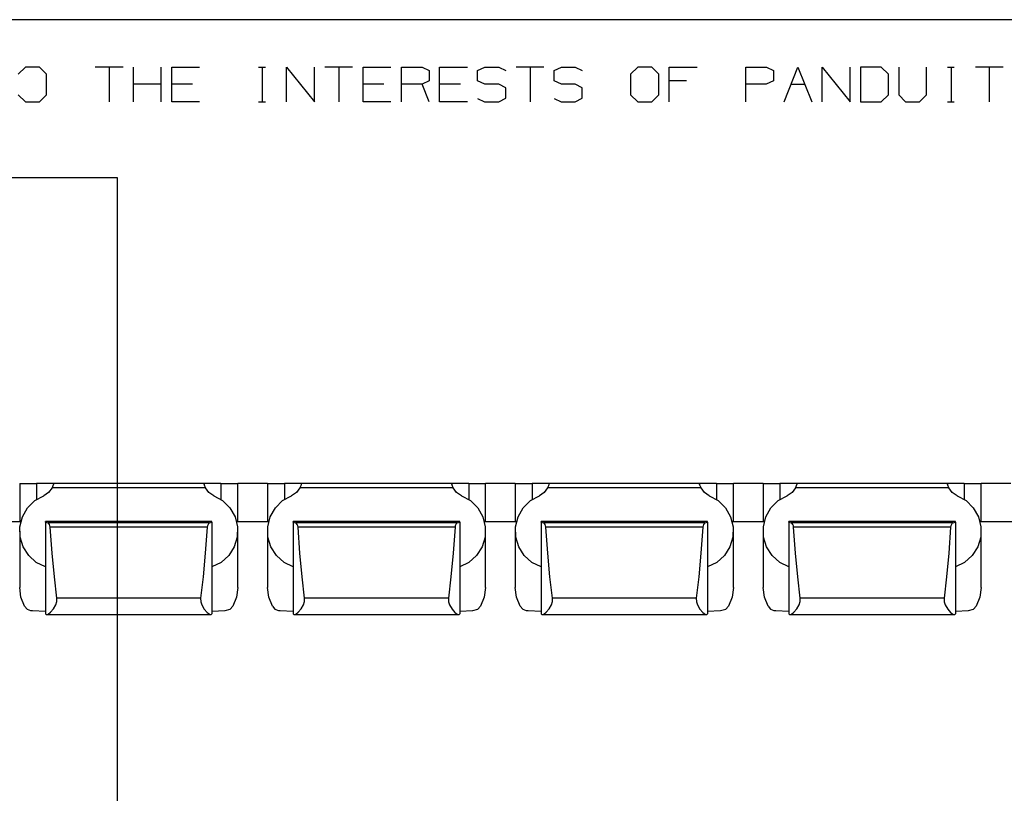
# Paper-space layout 'Layout1' of a CAD drawing. Extents: x 0.6 to 16.4, y 0.4 to 10.6.
# Drawn here: x 8 to 9.9, y 9.1 to 10.6 of the extents above; entities that cross this region are included whole.
import ezdxf

# ---------------------------------------------------------------- set-up
doc = ezdxf.new("R2010")
doc.units = 0
doc.header["$MEASUREMENT"] = 0
doc.layers.add('1', color=7, linetype='Continuous')

psp = doc.layouts.get("Layout1")

# ---------------------------------------------------------------- linework, layer by layer
at = {"layer": '1', "color": 7, "linetype": 'Continuous'}
for p, q in [((16.369932, 10.641915), (0.633067, 10.641915)), ((7.974038, 10.546244), (7.959274, 10.532218)), ((8.002089, 10.546244), (7.974038, 10.546244)), ((8.016114, 10.532218), (8.002089, 10.546244)), ((8.016114, 10.490142), (8.016114, 10.532218)), ((8.170543, 10.546244), (8.114441, 10.546244)), ((8.142492, 10.546244), (8.142492, 10.476116)), ((8.191655, 10.476116), (8.191655, 10.546244)), ((8.247758, 10.476116), (8.247758, 10.546244)), ((8.268869, 10.476116), (8.268869, 10.546244)), ((8.268869, 10.546244), (8.324972, 10.546244)), ((8.443968, 10.546244), (8.457994, 10.546244)), ((8.451349, 10.546244), (8.451349, 10.476116)), ((8.500513, 10.476116), (8.500513, 10.546244)), ((8.500513, 10.546244), (8.556615, 10.476116)), ((8.556615, 10.476116), (8.556615, 10.546244)), ((8.63383, 10.546244), (8.577727, 10.546244)), ((8.605779, 10.546244), (8.605779, 10.476116)), ((8.654942, 10.476116), (8.654942, 10.546244)), ((8.654942, 10.546244), (8.711044, 10.546244)), ((8.732156, 10.476116), (8.732156, 10.546244)), ((8.732156, 10.546244), (8.774233, 10.546244)), ((8.774233, 10.546244), (8.788259, 10.5396)), ((8.788259, 10.5396), (8.788259, 10.518192)), ((8.809371, 10.476116), (8.809371, 10.546244)), ((8.809371, 10.546244), (8.865473, 10.546244)), ((8.885847, 10.5396), (8.900611, 10.546244)), ((8.885847, 10.518192), (8.885847, 10.5396)), ((8.900611, 10.546244), (8.928661, 10.546244)), ((8.928661, 10.546244), (8.942687, 10.5396)), ((9.019901, 10.546244), (8.963799, 10.546244)), ((8.991851, 10.546244), (8.991851, 10.476116)), ((9.040276, 10.5396), (9.055039, 10.546244)), ((9.040276, 10.518192), (9.040276, 10.5396)), ((9.055039, 10.546244), (9.083091, 10.546244)), ((9.083091, 10.546244), (9.097116, 10.5396)), ((9.209468, 10.546244), (9.194704, 10.532218)), ((9.194704, 10.532218), (9.194704, 10.490142)), ((9.237519, 10.546244), (9.209468, 10.546244)), ((9.251545, 10.532218), (9.237519, 10.546244)), ((9.251545, 10.490142), (9.251545, 10.532218)), ((9.272657, 10.476116), (9.272657, 10.546244)), ((9.272657, 10.546244), (9.328759, 10.546244)), ((9.427086, 10.476116), (9.427086, 10.546244)), ((9.427086, 10.546244), (9.469163, 10.546244)), ((9.469163, 10.546244), (9.483189, 10.5396)), ((9.483189, 10.5396), (9.483189, 10.518192)), ((9.5043, 10.476116), (9.532351, 10.546244)), ((9.532351, 10.546244), (9.560403, 10.476116)), ((9.581514, 10.476116), (9.581514, 10.546244)), ((9.581514, 10.546244), (9.637617, 10.476116)), ((9.637617, 10.476116), (9.637617, 10.546244)), ((9.700068, 10.546244), (9.65873, 10.546244)), ((9.65873, 10.546244), (9.65873, 10.476116)), ((9.714831, 10.532218), (9.700068, 10.546244)), ((9.714831, 10.490142), (9.714831, 10.532218)), ((9.735944, 10.546244), (9.735944, 10.490142)), ((9.792046, 10.490142), (9.792046, 10.546244)), ((9.833827, 10.546244), (9.847853, 10.546244)), ((9.841209, 10.546244), (9.841209, 10.476116)), ((9.946475, 10.546244), (9.890372, 10.546244)), ((9.918424, 10.546244), (9.918424, 10.476116)), ((8.247758, 10.511549), (8.191655, 10.511549)), ((8.310946, 10.511549), (8.268869, 10.511549)), ((8.697019, 10.511549), (8.654942, 10.511549)), ((8.774233, 10.511549), (8.732156, 10.511549)), ((8.788259, 10.518192), (8.774233, 10.511549)), ((8.788259, 10.476116), (8.774233, 10.511549)), ((8.851447, 10.511549), (8.809371, 10.511549)), ((8.900611, 10.511549), (8.885847, 10.518192)), ((8.928661, 10.511549), (8.900611, 10.511549)), ((8.942687, 10.504168), (8.928661, 10.511549)), ((9.055039, 10.511549), (9.040276, 10.518192)), ((9.083091, 10.511549), (9.055039, 10.511549)), ((9.097116, 10.504168), (9.083091, 10.511549)), ((9.307352, 10.518192), (9.272657, 10.518192)), ((9.468425, 10.511549), (9.427086, 10.511549)), ((9.483189, 10.518192), (9.468425, 10.511549)), ((9.518326, 10.511549), (9.546377, 10.511549)), ((7.959274, 10.490142), (7.974038, 10.476116)), ((8.002089, 10.476116), (8.016114, 10.490142)), ((8.942687, 10.483498), (8.942687, 10.504168)), ((9.097116, 10.483498), (9.097116, 10.504168)), ((9.194704, 10.490142), (9.209468, 10.476116)), ((9.237519, 10.476116), (9.251545, 10.490142)), ((9.700068, 10.476116), (9.714831, 10.490142)), ((9.735944, 10.490142), (9.749231, 10.476116)), ((9.777282, 10.476116), (9.792046, 10.490142)), ((7.974038, 10.476116), (8.002089, 10.476116)), ((8.324972, 10.476116), (8.268869, 10.476116)), ((8.443968, 10.476116), (8.457994, 10.476116)), ((8.711044, 10.476116), (8.654942, 10.476116)), ((8.865473, 10.476116), (8.809371, 10.476116)), ((8.885847, 10.482759), (8.899873, 10.476116)), ((8.899873, 10.476116), (8.928661, 10.476116)), ((8.928661, 10.476116), (8.942687, 10.483498)), ((9.040276, 10.482759), (9.054301, 10.476116)), ((9.054301, 10.476116), (9.083091, 10.476116)), ((9.083091, 10.476116), (9.097116, 10.483498)), ((9.209468, 10.476116), (9.237519, 10.476116)), ((9.65873, 10.476116), (9.700068, 10.476116)), ((9.749231, 10.476116), (9.777282, 10.476116)), ((9.833827, 10.476116), (9.847853, 10.476116)), ((8.159434, 10.322482), (7.909435, 10.322482)), ((8.159434, 8.921762), (8.159434, 10.322482)), ((7.962037, 9.70593), (7.966188, 9.705931)), ((7.962037, 9.70593), (7.962037, 9.628331)), ((7.966188, 9.705931), (7.97807, 9.705932)), ((7.97807, 9.705932), (7.996037, 9.705933)), ((8.014003, 9.705934), (7.996037, 9.705933)), ((7.996037, 9.705933), (7.996037, 9.673747)), ((8.025885, 9.705935), (8.014003, 9.705934)), ((8.027279, 9.697005), (8.020473, 9.68746)), ((8.030036, 9.705935), (8.025885, 9.705935)), ((8.028988, 9.700897), (8.027279, 9.697005)), ((8.336794, 9.697005), (8.027279, 9.697005)), ((8.030036, 9.704636), (8.028988, 9.700897)), ((8.334037, 9.70596), (8.030036, 9.70596)), ((8.030036, 9.70596), (8.030036, 9.705627)), ((8.030036, 9.705627), (8.030036, 9.704636)), ((8.334037, 9.70596), (8.334037, 9.705627)), ((8.338188, 9.705935), (8.334037, 9.705935)), ((8.334037, 9.705627), (8.334037, 9.704636)), ((8.334598, 9.702171), (8.334037, 9.704636)), ((8.336794, 9.697005), (8.334598, 9.702171)), ((8.343601, 9.68746), (8.336794, 9.697005)), ((8.35007, 9.705934), (8.338188, 9.705935)), ((8.368036, 9.705933), (8.35007, 9.705934)), ((8.368036, 9.705933), (8.386003, 9.705932)), ((8.368036, 9.705933), (8.368036, 9.673747)), ((8.386003, 9.705932), (8.397884, 9.705931)), ((8.397884, 9.705931), (8.402037, 9.70593)), ((8.402037, 9.628331), (8.402037, 9.70593)), ((8.462036, 9.705894), (8.402037, 9.705894)), ((8.462036, 9.70593), (8.466188, 9.705931)), ((8.462036, 9.70593), (8.462036, 9.628331)), ((8.466188, 9.705931), (8.47807, 9.705932)), ((8.47807, 9.705932), (8.496037, 9.705933)), ((8.514003, 9.705934), (8.496037, 9.705933)), ((8.496037, 9.705933), (8.496037, 9.673747)), ((8.525885, 9.705935), (8.514003, 9.705934)), ((8.527279, 9.697005), (8.520473, 9.68746)), ((8.530036, 9.705935), (8.525885, 9.705935)), ((8.528988, 9.700897), (8.527279, 9.697005)), ((8.836794, 9.697005), (8.527279, 9.697005)), ((8.530036, 9.704636), (8.528988, 9.700897)), ((8.834037, 9.70596), (8.530036, 9.70596)), ((8.530036, 9.70596), (8.530036, 9.705627)), ((8.530036, 9.705627), (8.530036, 9.704636)), ((8.834037, 9.70596), (8.834037, 9.705627)), ((8.838188, 9.705935), (8.834037, 9.705935)), ((8.834037, 9.705627), (8.834037, 9.704636)), ((8.834598, 9.702171), (8.834037, 9.704636)), ((8.836794, 9.697005), (8.834598, 9.702171)), ((8.843601, 9.68746), (8.836794, 9.697005)), ((8.85007, 9.705934), (8.838188, 9.705935)), ((8.868036, 9.705933), (8.85007, 9.705934)), ((8.868036, 9.705933), (8.886003, 9.705932)), ((8.868036, 9.705933), (8.868036, 9.673747)), ((8.886003, 9.705932), (8.897884, 9.705931)), ((8.897884, 9.705931), (8.902037, 9.70593)), ((8.902037, 9.628331), (8.902037, 9.70593)), ((8.962036, 9.705894), (8.902037, 9.705894)), ((8.962036, 9.70593), (8.966188, 9.705931)), ((8.962036, 9.70593), (8.962036, 9.628331)), ((8.966188, 9.705931), (8.97807, 9.705932)), ((8.97807, 9.705932), (8.996037, 9.705933)), ((9.014003, 9.705934), (8.996037, 9.705933)), ((8.996037, 9.705933), (8.996037, 9.673747)), ((9.025885, 9.705935), (9.014003, 9.705934)), ((9.027279, 9.697005), (9.020473, 9.68746)), ((9.030036, 9.705935), (9.025885, 9.705935)), ((9.028988, 9.700897), (9.027279, 9.697005)), ((9.336794, 9.697005), (9.027279, 9.697005)), ((9.030036, 9.704636), (9.028988, 9.700897)), ((9.334037, 9.70596), (9.030036, 9.70596)), ((9.030036, 9.70596), (9.030036, 9.705627)), ((9.030036, 9.705627), (9.030036, 9.704636)), ((9.334037, 9.70596), (9.334037, 9.705627)), ((9.338188, 9.705935), (9.334037, 9.705935)), ((9.334037, 9.705627), (9.334037, 9.704636)), ((9.334598, 9.702171), (9.334037, 9.704636)), ((9.336794, 9.697005), (9.334598, 9.702171)), ((9.343601, 9.68746), (9.336794, 9.697005)), ((9.35007, 9.705934), (9.338188, 9.705935)), ((9.368036, 9.705933), (9.35007, 9.705934)), ((9.368036, 9.705933), (9.386003, 9.705932)), ((9.368036, 9.705933), (9.368036, 9.673747)), ((9.386003, 9.705932), (9.397884, 9.705931)), ((9.397884, 9.705931), (9.402037, 9.70593)), ((9.402037, 9.628331), (9.402037, 9.70593)), ((9.462036, 9.705894), (9.402037, 9.705894)), ((9.462036, 9.70593), (9.466188, 9.705931)), ((9.462036, 9.70593), (9.462036, 9.628331)), ((9.466188, 9.705931), (9.47807, 9.705932)), ((9.47807, 9.705932), (9.496037, 9.705933)), ((9.514003, 9.705934), (9.496037, 9.705933)), ((9.496037, 9.705933), (9.496037, 9.673747)), ((9.525885, 9.705935), (9.514003, 9.705934)), ((9.527279, 9.697005), (9.520473, 9.68746)), ((9.530036, 9.705935), (9.525885, 9.705935)), ((9.528988, 9.700897), (9.527279, 9.697005)), ((9.836794, 9.697005), (9.527279, 9.697005)), ((9.530036, 9.704636), (9.528988, 9.700897)), ((9.834037, 9.70596), (9.530036, 9.70596)), ((9.530036, 9.70596), (9.530036, 9.705627)), ((9.530036, 9.705627), (9.530036, 9.704636)), ((9.834037, 9.70596), (9.834037, 9.705627)), ((9.838188, 9.705935), (9.834037, 9.705935)), ((9.834037, 9.705627), (9.834037, 9.704636)), ((9.834598, 9.702171), (9.834037, 9.704636)), ((9.836794, 9.697005), (9.834598, 9.702171)), ((9.843601, 9.68746), (9.836794, 9.697005)), ((9.85007, 9.705934), (9.838188, 9.705935)), ((9.868036, 9.705933), (9.85007, 9.705934)), ((9.868036, 9.705933), (9.886003, 9.705932)), ((9.868036, 9.705933), (9.868036, 9.673747)), ((9.886003, 9.705932), (9.897884, 9.705931)), ((9.897884, 9.705931), (9.902037, 9.70593)), ((9.902037, 9.628331), (9.902037, 9.70593)), ((9.962036, 9.705894), (9.902037, 9.705894)), ((7.992576, 9.67131), (8.010608, 9.681252)), ((8.020473, 9.68746), (8.010608, 9.681252)), ((8.353465, 9.681252), (8.343601, 9.68746)), ((8.353465, 9.681252), (8.371497, 9.67131)), ((8.492577, 9.67131), (8.510608, 9.681252)), ((8.520473, 9.68746), (8.510608, 9.681252)), ((8.853465, 9.681252), (8.843601, 9.68746)), ((8.853465, 9.681252), (8.871497, 9.67131)), ((8.992577, 9.67131), (9.010608, 9.681252)), ((9.020473, 9.68746), (9.010608, 9.681252)), ((9.353465, 9.681252), (9.343601, 9.68746)), ((9.353465, 9.681252), (9.371497, 9.67131)), ((9.492577, 9.67131), (9.510608, 9.681252)), ((9.520473, 9.68746), (9.510608, 9.681252)), ((9.853465, 9.681252), (9.843601, 9.68746)), ((9.853465, 9.681252), (9.871497, 9.67131)), ((7.967595, 9.638742), (7.977872, 9.656777)), ((7.977872, 9.656777), (7.992576, 9.67131)), ((8.371497, 9.67131), (8.386201, 9.656777)), ((8.386201, 9.656777), (8.396478, 9.638742)), ((8.467595, 9.638742), (8.477872, 9.656777)), ((8.477872, 9.656777), (8.492577, 9.67131)), ((8.871497, 9.67131), (8.886201, 9.656777)), ((8.886201, 9.656777), (8.896478, 9.638742)), ((8.967595, 9.638742), (8.977872, 9.656777)), ((8.977872, 9.656777), (8.992577, 9.67131)), ((9.371497, 9.67131), (9.386201, 9.656777)), ((9.386201, 9.656777), (9.396478, 9.638742)), ((9.467595, 9.638742), (9.477872, 9.656777)), ((9.477872, 9.656777), (9.492577, 9.67131)), ((9.871497, 9.67131), (9.886201, 9.656777)), ((9.886201, 9.656777), (9.896478, 9.638742)), ((7.962515, 9.618553), (7.967595, 9.638742)), ((8.396478, 9.638742), (8.401558, 9.618553)), ((8.462515, 9.618553), (8.467595, 9.638742)), ((8.896478, 9.638742), (8.901558, 9.618553)), ((8.962515, 9.618553), (8.967595, 9.638742)), ((9.396478, 9.638742), (9.401558, 9.618553)), ((9.462515, 9.618553), (9.467595, 9.638742)), ((9.896478, 9.638742), (9.901558, 9.618553)), ((7.964239, 9.628295), (7.899834, 9.628295)), ((7.964286, 9.628281), (7.899911, 9.628281)), ((7.963011, 9.59772), (7.962515, 9.618553)), ((7.964249, 9.62833), (7.96425, 9.628332)), ((8.350037, 9.629188), (8.014036, 9.629188)), ((8.014036, 9.629188), (8.014036, 9.629181)), ((8.014036, 9.629181), (8.014036, 9.629161)), ((8.350037, 9.629161), (8.014036, 9.629161)), ((8.014036, 9.628161), (8.014036, 9.629161)), ((8.014036, 9.628161), (8.018743, 9.626459)), ((8.014036, 9.628161), (8.014036, 9.442672)), ((8.34533, 9.626459), (8.018743, 9.626459)), ((8.019271, 9.626295), (8.018743, 9.626459)), ((8.020857, 9.625016), (8.019271, 9.626295)), ((8.022174, 9.622979), (8.020857, 9.625016)), ((8.023117, 9.620474), (8.022174, 9.622979)), ((8.02361, 9.6175), (8.023117, 9.620474)), ((8.340463, 9.6175), (8.02361, 9.6175)), ((8.027493, 9.565154), (8.02361, 9.6175)), ((8.340463, 9.6175), (8.33658, 9.565154)), ((8.340889, 9.620218), (8.340463, 9.6175)), ((8.342108, 9.623379), (8.340889, 9.620218)), ((8.343702, 9.625529), (8.342108, 9.623379)), ((8.34533, 9.626459), (8.343702, 9.625529)), ((8.34533, 9.626459), (8.350037, 9.628161)), ((8.350037, 9.629188), (8.350037, 9.629181)), ((8.350037, 9.629181), (8.350037, 9.629161)), ((8.350037, 9.628161), (8.350037, 9.629161)), ((8.350037, 9.628161), (8.350037, 9.442672)), ((8.399823, 9.628332), (8.399824, 9.62833)), ((8.464239, 9.628295), (8.399834, 9.628295)), ((8.464287, 9.628281), (8.399912, 9.628281)), ((8.401558, 9.618553), (8.401061, 9.59772)), ((8.463012, 9.59772), (8.462515, 9.618553)), ((8.464249, 9.62833), (8.46425, 9.628332)), ((8.850037, 9.629188), (8.514036, 9.629188)), ((8.514036, 9.629188), (8.514036, 9.629181)), ((8.514036, 9.629181), (8.514036, 9.629161)), ((8.850037, 9.629161), (8.514036, 9.629161)), ((8.514036, 9.628161), (8.514036, 9.629161)), ((8.514036, 9.628161), (8.518743, 9.626459)), ((8.514036, 9.628161), (8.514036, 9.442672)), ((8.84533, 9.626459), (8.518743, 9.626459)), ((8.519271, 9.626295), (8.518743, 9.626459)), ((8.520857, 9.625016), (8.519271, 9.626295)), ((8.522174, 9.622979), (8.520857, 9.625016)), ((8.523117, 9.620474), (8.522174, 9.622979)), ((8.52361, 9.6175), (8.523117, 9.620474)), ((8.840463, 9.6175), (8.52361, 9.6175)), ((8.527493, 9.565154), (8.52361, 9.6175)), ((8.840463, 9.6175), (8.83658, 9.565154)), ((8.840889, 9.620218), (8.840463, 9.6175)), ((8.842108, 9.623379), (8.840889, 9.620218)), ((8.843702, 9.625529), (8.842108, 9.623379)), ((8.84533, 9.626459), (8.843702, 9.625529)), ((8.84533, 9.626459), (8.850037, 9.628161)), ((8.850037, 9.629188), (8.850037, 9.629181)), ((8.850037, 9.629181), (8.850037, 9.629161)), ((8.850037, 9.628161), (8.850037, 9.629161)), ((8.850037, 9.628161), (8.850037, 9.442672)), ((8.899823, 9.628332), (8.899824, 9.62833)), ((8.964239, 9.628295), (8.899834, 9.628295)), ((8.964287, 9.628281), (8.899912, 9.628281)), ((8.901558, 9.618553), (8.901061, 9.59772)), ((8.963012, 9.59772), (8.962515, 9.618553)), ((8.964249, 9.62833), (8.96425, 9.628332)), ((9.350037, 9.629188), (9.014036, 9.629188)), ((9.014036, 9.629188), (9.014036, 9.629181)), ((9.014036, 9.629181), (9.014036, 9.629161)), ((9.350037, 9.629161), (9.014036, 9.629161)), ((9.014036, 9.628161), (9.014036, 9.629161)), ((9.014036, 9.628161), (9.018743, 9.626459)), ((9.014036, 9.628161), (9.014036, 9.442672)), ((9.34533, 9.626459), (9.018743, 9.626459)), ((9.019271, 9.626295), (9.018743, 9.626459)), ((9.020857, 9.625016), (9.019271, 9.626295)), ((9.022174, 9.622979), (9.020857, 9.625016)), ((9.023117, 9.620474), (9.022174, 9.622979)), ((9.02361, 9.6175), (9.023117, 9.620474)), ((9.340463, 9.6175), (9.02361, 9.6175)), ((9.027493, 9.565154), (9.02361, 9.6175)), ((9.340463, 9.6175), (9.33658, 9.565154)), ((9.340889, 9.620218), (9.340463, 9.6175)), ((9.342108, 9.623379), (9.340889, 9.620218)), ((9.343702, 9.625529), (9.342108, 9.623379)), ((9.34533, 9.626459), (9.343702, 9.625529)), ((9.34533, 9.626459), (9.350037, 9.628161)), ((9.350037, 9.629188), (9.350037, 9.629181)), ((9.350037, 9.629181), (9.350037, 9.629161)), ((9.350037, 9.628161), (9.350037, 9.629161)), ((9.350037, 9.628161), (9.350037, 9.442672)), ((9.399823, 9.628332), (9.399824, 9.62833)), ((9.464239, 9.628295), (9.399834, 9.628295)), ((9.464287, 9.628281), (9.399912, 9.628281)), ((9.401558, 9.618553), (9.401061, 9.59772)), ((9.463012, 9.59772), (9.462515, 9.618553)), ((9.464249, 9.62833), (9.46425, 9.628332)), ((9.850037, 9.629188), (9.514036, 9.629188)), ((9.514036, 9.629188), (9.514036, 9.629181)), ((9.514036, 9.629181), (9.514036, 9.629161)), ((9.850037, 9.629161), (9.514036, 9.629161)), ((9.514036, 9.628161), (9.514036, 9.629161)), ((9.514036, 9.628161), (9.518743, 9.626459)), ((9.514036, 9.628161), (9.514036, 9.442672)), ((9.84533, 9.626459), (9.518743, 9.626459)), ((9.519271, 9.626295), (9.518743, 9.626459)), ((9.520857, 9.625016), (9.519271, 9.626295)), ((9.522174, 9.622979), (9.520857, 9.625016)), ((9.523117, 9.620474), (9.522174, 9.622979)), ((9.52361, 9.6175), (9.523117, 9.620474)), ((9.840463, 9.6175), (9.52361, 9.6175)), ((9.527493, 9.565154), (9.52361, 9.6175)), ((9.840463, 9.6175), (9.83658, 9.565154)), ((9.840889, 9.620218), (9.840463, 9.6175)), ((9.842108, 9.623379), (9.840889, 9.620218)), ((9.843702, 9.625529), (9.842108, 9.623379)), ((9.84533, 9.626459), (9.843702, 9.625529)), ((9.84533, 9.626459), (9.850037, 9.628161)), ((9.850037, 9.629188), (9.850037, 9.629181)), ((9.850037, 9.629181), (9.850037, 9.629161)), ((9.850037, 9.628161), (9.850037, 9.629161)), ((9.850037, 9.628161), (9.850037, 9.442672)), ((9.899823, 9.628332), (9.899824, 9.62833)), ((9.964239, 9.628295), (9.899834, 9.628295)), ((9.964287, 9.628281), (9.899912, 9.628281)), ((9.901558, 9.618553), (9.901061, 9.59772)), ((7.962037, 9.609963), (7.962037, 9.496071)), ((7.969048, 9.577805), (7.963011, 9.59772)), ((8.401061, 9.59772), (8.395025, 9.577805)), ((8.402037, 9.496071), (8.402037, 9.609963)), ((8.462036, 9.609963), (8.462036, 9.496071)), ((8.469048, 9.577805), (8.463012, 9.59772)), ((8.901061, 9.59772), (8.895025, 9.577805)), ((8.902037, 9.496071), (8.902037, 9.609963)), ((8.962036, 9.609963), (8.962036, 9.496071)), ((8.969048, 9.577805), (8.963012, 9.59772)), ((9.401061, 9.59772), (9.395025, 9.577805)), ((9.402037, 9.496071), (9.402037, 9.609963)), ((9.462036, 9.609963), (9.462036, 9.496071)), ((9.469048, 9.577805), (9.463012, 9.59772)), ((9.901061, 9.59772), (9.895025, 9.577805)), ((9.902037, 9.496071), (9.902037, 9.609963)), ((7.980172, 9.560295), (7.969048, 9.577805)), ((8.395025, 9.577805), (8.383901, 9.560295)), ((8.480172, 9.560295), (8.469048, 9.577805)), ((8.895025, 9.577805), (8.883901, 9.560295)), ((8.980172, 9.560295), (8.969048, 9.577805)), ((9.395025, 9.577805), (9.383901, 9.560295)), ((9.480172, 9.560295), (9.469048, 9.577805)), ((9.895025, 9.577805), (9.883901, 9.560295)), ((7.995552, 9.546503), (7.980172, 9.560295)), ((8.031939, 9.517304), (8.027493, 9.565154)), ((8.33658, 9.565154), (8.332134, 9.517304)), ((8.383901, 9.560295), (8.368521, 9.546503)), ((8.495552, 9.546503), (8.480172, 9.560295)), ((8.531939, 9.517304), (8.527493, 9.565154)), ((8.83658, 9.565154), (8.832134, 9.517304)), ((8.883901, 9.560295), (8.868521, 9.546503)), ((8.995552, 9.546503), (8.980172, 9.560295)), ((9.031939, 9.517304), (9.027493, 9.565154)), ((9.33658, 9.565154), (9.332134, 9.517304)), ((9.383901, 9.560295), (9.368521, 9.546503)), ((9.495552, 9.546503), (9.480172, 9.560295)), ((9.531939, 9.517304), (9.527493, 9.565154)), ((9.83658, 9.565154), (9.832134, 9.517304)), ((9.883901, 9.560295), (9.868521, 9.546503)), ((8.014036, 9.537459), (7.995552, 9.546503)), ((8.368521, 9.546503), (8.350037, 9.537459)), ((8.514036, 9.537459), (8.495552, 9.546503)), ((8.868521, 9.546503), (8.850037, 9.537459)), ((9.014036, 9.537459), (8.995552, 9.546503)), ((9.368521, 9.546503), (9.350037, 9.537459)), ((9.514036, 9.537459), (9.495552, 9.546503)), ((9.868521, 9.546503), (9.850037, 9.537459)), ((8.036896, 9.47453), (8.031939, 9.517304)), ((8.332134, 9.517304), (8.327177, 9.47453)), ((8.536896, 9.47453), (8.531939, 9.517304)), ((8.832134, 9.517304), (8.827177, 9.47453)), ((9.036896, 9.47453), (9.031939, 9.517304)), ((9.332134, 9.517304), (9.327177, 9.47453)), ((9.536896, 9.47453), (9.531939, 9.517304)), ((9.832134, 9.517304), (9.827177, 9.47453)), ((7.964568, 9.476448), (7.962037, 9.496073)), ((8.402037, 9.496073), (8.399505, 9.476448)), ((8.464568, 9.476448), (8.462036, 9.496073)), ((8.902037, 9.496073), (8.899505, 9.476448)), ((8.964568, 9.476448), (8.962036, 9.496073)), ((9.402037, 9.496073), (9.399505, 9.476448)), ((9.464568, 9.476448), (9.462036, 9.496073)), ((9.902037, 9.496073), (9.899505, 9.476448)), ((7.971992, 9.458148), (7.964568, 9.476448)), ((7.971992, 9.458148), (7.977103, 9.452469)), ((8.030227, 9.453113), (8.034887, 9.46122)), ((8.034887, 9.46122), (8.036819, 9.467885)), ((8.036819, 9.467885), (8.036896, 9.47453)), ((8.327177, 9.47453), (8.036896, 9.47453)), ((8.327177, 9.47453), (8.327347, 9.467322)), ((8.327347, 9.467322), (8.329421, 9.460675)), ((8.329421, 9.460675), (8.334454, 9.452293)), ((8.386556, 9.452197), (8.392081, 9.458148)), ((8.399505, 9.476448), (8.392081, 9.458148)), ((8.471992, 9.458148), (8.464568, 9.476448)), ((8.471992, 9.458148), (8.477102, 9.452469)), ((8.530227, 9.453113), (8.534887, 9.46122)), ((8.534887, 9.46122), (8.536819, 9.467885)), ((8.536819, 9.467885), (8.536896, 9.47453)), ((8.827177, 9.47453), (8.536896, 9.47453)), ((8.827177, 9.47453), (8.827347, 9.467322)), ((8.827347, 9.467322), (8.829421, 9.460675)), ((8.829421, 9.460675), (8.834454, 9.452293)), ((8.886556, 9.452197), (8.892081, 9.458148)), ((8.899505, 9.476448), (8.892081, 9.458148)), ((8.971992, 9.458148), (8.964568, 9.476448)), ((8.971992, 9.458148), (8.977102, 9.452469)), ((9.030227, 9.453113), (9.034887, 9.46122)), ((9.034887, 9.46122), (9.036819, 9.467885)), ((9.036819, 9.467885), (9.036896, 9.47453)), ((9.327177, 9.47453), (9.036896, 9.47453)), ((9.327177, 9.47453), (9.327347, 9.467322)), ((9.327347, 9.467322), (9.329421, 9.460675)), ((9.329421, 9.460675), (9.334454, 9.452293)), ((9.386556, 9.452197), (9.392081, 9.458148)), ((9.399505, 9.476448), (9.392081, 9.458148)), ((9.471992, 9.458148), (9.464568, 9.476448)), ((9.471992, 9.458148), (9.477102, 9.452469)), ((9.530227, 9.453113), (9.534887, 9.46122)), ((9.534887, 9.46122), (9.536819, 9.467885)), ((9.536819, 9.467885), (9.536896, 9.47453)), ((9.827177, 9.47453), (9.536896, 9.47453)), ((9.827177, 9.47453), (9.827347, 9.467322)), ((9.827347, 9.467322), (9.829421, 9.460675)), ((9.829421, 9.460675), (9.834454, 9.452293)), ((9.886556, 9.452197), (9.892081, 9.458148)), ((9.899505, 9.476448), (9.892081, 9.458148)), ((7.977103, 9.452469), (7.98397, 9.449743)), ((7.98397, 9.449743), (7.987753, 9.449273)), ((7.987753, 9.449273), (8.014036, 9.448187)), ((8.014036, 9.442672), (8.015967, 9.441568)), ((8.015967, 9.441568), (8.019459, 9.442477)), ((8.016735, 9.441488), (8.347407, 9.441488)), ((8.019459, 9.442477), (8.024205, 9.446197)), ((8.024205, 9.446197), (8.030227, 9.453113)), ((8.334454, 9.452293), (8.340235, 9.445851)), ((8.340235, 9.445851), (8.346075, 9.441777)), ((8.346075, 9.441777), (8.348105, 9.441568)), ((8.348105, 9.441568), (8.350037, 9.442672)), ((8.350037, 9.448187), (8.37632, 9.449273)), ((8.37632, 9.449273), (8.386556, 9.452197)), ((8.477102, 9.452469), (8.48397, 9.449743)), ((8.48397, 9.449743), (8.487753, 9.449273)), ((8.487753, 9.449273), (8.514036, 9.448187)), ((8.514036, 9.442672), (8.515967, 9.441568)), ((8.515967, 9.441568), (8.519459, 9.442477)), ((8.516735, 9.441488), (8.847407, 9.441488)), ((8.519459, 9.442477), (8.524205, 9.446197)), ((8.524205, 9.446197), (8.530227, 9.453113)), ((8.834454, 9.452293), (8.840235, 9.445851)), ((8.840235, 9.445851), (8.846075, 9.441777)), ((8.846075, 9.441777), (8.848105, 9.441568)), ((8.848105, 9.441568), (8.850037, 9.442672)), ((8.850037, 9.448187), (8.87632, 9.449273)), ((8.87632, 9.449273), (8.886556, 9.452197)), ((8.977102, 9.452469), (8.98397, 9.449743)), ((8.98397, 9.449743), (8.987753, 9.449273)), ((8.987753, 9.449273), (9.014036, 9.448187)), ((9.014036, 9.442672), (9.015967, 9.441568)), ((9.015967, 9.441568), (9.019459, 9.442477)), ((9.016735, 9.441488), (9.347407, 9.441488)), ((9.019459, 9.442477), (9.024205, 9.446197)), ((9.024205, 9.446197), (9.030227, 9.453113)), ((9.334454, 9.452293), (9.340235, 9.445851)), ((9.340235, 9.445851), (9.346075, 9.441777)), ((9.346075, 9.441777), (9.348105, 9.441568)), ((9.348105, 9.441568), (9.350037, 9.442672)), ((9.350037, 9.448187), (9.37632, 9.449273)), ((9.37632, 9.449273), (9.386556, 9.452197)), ((9.477102, 9.452469), (9.48397, 9.449743)), ((9.48397, 9.449743), (9.487753, 9.449273)), ((9.487753, 9.449273), (9.514036, 9.448187)), ((9.514036, 9.442672), (9.515967, 9.441568)), ((9.515967, 9.441568), (9.519459, 9.442477)), ((9.516735, 9.441488), (9.847407, 9.441488)), ((9.519459, 9.442477), (9.524205, 9.446197)), ((9.524205, 9.446197), (9.530227, 9.453113)), ((9.834454, 9.452293), (9.840235, 9.445851)), ((9.840235, 9.445851), (9.846075, 9.441777)), ((9.846075, 9.441777), (9.848105, 9.441568)), ((9.848105, 9.441568), (9.850037, 9.442672)), ((9.850037, 9.448187), (9.87632, 9.449273)), ((9.87632, 9.449273), (9.886556, 9.452197))]:
    psp.add_line(p, q, dxfattribs=at)

doc.saveas('drawing.dxf')
